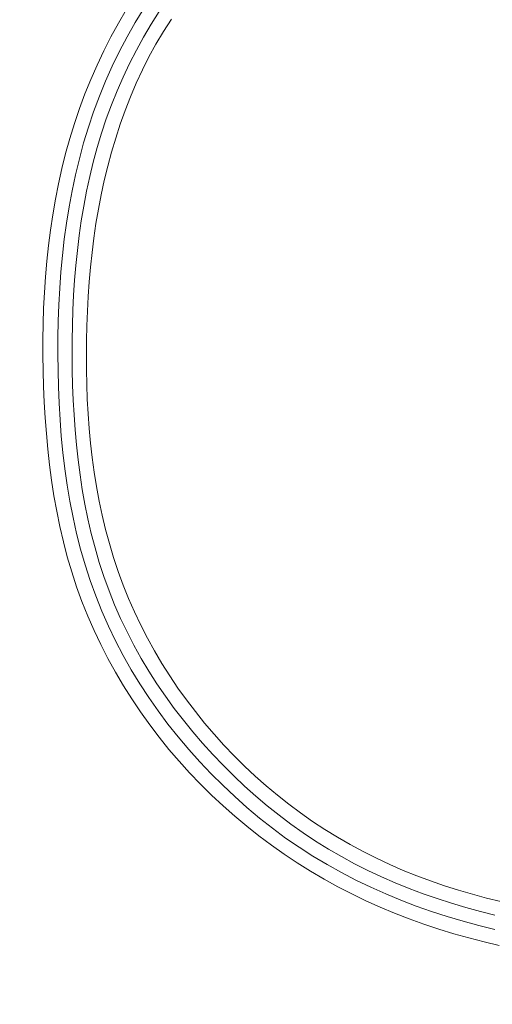
# Model space of a CAD drawing. Units: inches. Extents: x -165 to 168, y 0 to 226.
# Drawn here: x -114 to -113, y 10 to 11 of the extents above; entities that cross this region are included whole.
import ezdxf

# ---------------------------------------------------------------- set-up
doc = ezdxf.new("R2010")
doc.units = ezdxf.units.IN
doc.header["$MEASUREMENT"] = 0
doc.header["$PDMODE"] = 2
doc.header["$PDSIZE"] = 0.03
doc.layers.add('Unnamed [1]', color=7, linetype='Continuous', lineweight=0)
doc.styles.add('CK_TEXT_STYLE_0005', font='times.ttf', dxfattribs={"width": 0.75, "height": 4})
doc.styles.add('CK_TEXT_STYLE_0006', font='txt', dxfattribs={"width": 0.75, "height": 4})
doc.dimstyles.new('KEYCREATOR_DIMSTYLE', dxfattribs={"dimtxt": 4, "dimasz": 4, "dimexe": 1, "dimexo": 17, "dimgap": 1, "dimtad": 0, "dimtih": 1, "dimtoh": 1, "dimdec": 3, "dimzin": 4, "dimdsep": 46, "dimlunit": 3, "dimtxsty": 'CK_TEXT_STYLE_0005', "dimsah": 1, "dimcen": 0, "dimadec": 0, "dimazin": 0, "dimtfac": 1, "dimtdec": 3, "dimtofl": 0, "dimtmove": 0, "dimatfit": 3, "dimfxl": 1, "dimtolj": 1, "dimtzin": 0, "dimarcsym": 0})

# ---------------------------------------------------------------- blocks, each defined once
blk = doc.blocks.new('*D3')
at = {"layer": 'Defpoints', "color": 0}
for p in [(-126.1189, 99.6033), (-89.2728, 0), (-69.2667, 0)]:
    blk.add_point(p, dxfattribs=at)
at = {"layer": 'Unnamed [1]', "color": 18, "lineweight": -2, "true_color": 0x000000}
for p, q in [((-125.1189, 99.6033), (-68.2667, 99.6033)), ((-69.2667, 95.6033), (-69.2667, 54.669)), ((-69.2667, 4), (-69.2667, 42.1809)), ((-88.2728, 0), (-68.2667, 0))]:
    blk.add_line(p, q, dxfattribs=at)
at = {"layer": 'Unnamed [1]', "color": 18, "true_color": 0x000000}
for points in [[(-68.6001, 95.6033), (-69.9334, 95.6033), (-69.2667, 99.6033)], [(-69.9334, 4), (-68.6001, 4), (-69.2667, 0)]]:
    blk.add_solid(points, dxfattribs=at)
at = {"layer": 'Unnamed [1]', "color": 18, "lineweight": 0, "true_color": 0x000000, "insert": (-69.2667, 48.425), "char_height": 4, "attachment_point": 5, "line_spacing_factor": 0.96, "style": 'CK_TEXT_STYLE_0006'}
blk.add_mtext('\\A1;101"\\P{OAH}', dxfattribs=at)

msp = doc.modelspace()

# ---------------------------------------------------------------- linework, layer by layer
at = {"layer": 'Unnamed [1]', "color": 18, "linetype": 'Continuous', "lineweight": 0}
for points in [[(-113.9712709, 11.2269252), (-113.9842871, 11.2046351), (-113.9966565, 11.1819797), (-114.0083699, 11.1589769), (-114.0194178, 11.135645), (-114.0297908, 11.112002), (-114.0394796, 11.0880661), (-114.0484749, 11.0638553), (-114.0567672, 11.0393878), (-114.0643472, 11.0146817), (-114.0712343, 10.9897838), (-114.0774679, 10.9647369), (-114.0830684, 10.9395534), (-114.088056, 10.9142457), (-114.0924513, 10.8888259), (-114.0962745, 10.8633064), (-114.0995462, 10.8376995), (-114.1022865, 10.8120176), (-114.1045161, 10.7862729), (-114.1062551, 10.7604778), (-114.1075241, 10.7346445), (-114.1083434, 10.7087855), (-114.1087333, 10.6829129), (-114.1087143, 10.6570391), (-114.1083068, 10.6311765), (-114.1075502, 10.6053118), (-114.1064468, 10.5794366), (-114.1049611, 10.5535695), (-114.1030577, 10.5277295), (-114.100701, 10.5019354), (-114.0978557, 10.4762061), (-114.0944863, 10.4505605), (-114.0905572, 10.4250174), (-114.0860332, 10.3995957), (-114.0808786, 10.3743142), (-114.0750581, 10.3491919), (-114.0685361, 10.3242476), (-114.0612772, 10.2995001), (-114.053246, 10.2749683), (-114.0444071, 10.2506712), (-114.0347793, 10.2266557), (-114.0244169, 10.2029658), (-114.0133373, 10.1796159), (-114.0015577, 10.1566203), (-113.9890954, 10.1339933), (-113.9759677, 10.1117492), (-113.962192, 10.0899022), (-113.9477855, 10.0684668), (-113.9327656, 10.0474572), (-113.9171495, 10.0268877), (-113.9009545, 10.0067726), (-113.884198, 9.9871263), (-113.8668973, 9.967963), (-113.8490696, 9.949297), (-113.8307323, 9.9311427), (-113.8119023, 9.9135135), (-113.7925952, 9.8964192), (-113.7728264, 9.8798688), (-113.7526109, 9.8638713), (-113.7319642, 9.8484357), (-113.7109014, 9.8335709), (-113.6894378, 9.819286), (-113.6675887, 9.8055899), (-113.6453693, 9.7924916), (-113.6227949, 9.7800001), (-113.5998808, 9.7681244), (-113.5766422, 9.7568734), (-113.5530943, 9.7462561), (-113.5292524, 9.7362815), (-113.5051318, 9.7269586), (-113.4807846, 9.7182574), (-113.4562602, 9.7101305), (-113.4315701, 9.7025607), (-113.4067257, 9.6955309), (-113.3817385, 9.6890241), (-113.3566199, 9.6830231)], [(-113.9423646, 11.2288015), (-113.9565918, 11.2057932), (-113.970038, 11.182317), (-113.9826713, 11.1583801), (-113.9944905, 11.1340155), (-114.005502, 11.1092627), (-114.0157124, 11.0841613), (-114.0251281, 11.058751), (-114.0337555, 11.0330713), (-114.0416012, 11.0071617), (-114.0486755, 10.9810581), (-114.0550046, 10.9547806), (-114.0606187, 10.9283458), (-114.0655479, 10.90177), (-114.0698223, 10.8750697), (-114.073472, 10.8482612), (-114.0765273, 10.821361), (-114.0790181, 10.7943855), (-114.0809746, 10.7673511), (-114.082427, 10.7402743), (-114.0834054, 10.7131714), (-114.0839399, 10.6860589), (-114.0840607, 10.6589532), (-114.0837979, 10.6318707), (-114.0831449, 10.6047885), (-114.0820518, 10.5776885), (-114.080483, 10.5505946), (-114.0784032, 10.5235305), (-114.075777, 10.4965202), (-114.072569, 10.4695873), (-114.0687438, 10.4427558), (-114.0642659, 10.4160493), (-114.0591002, 10.3894918), (-114.053211, 10.3631071), (-114.046563, 10.3369189), (-114.0391209, 10.3109511), (-114.0308492, 10.2852274), (-114.0217125, 10.2597718), (-114.0116941, 10.2346433), (-114.0008173, 10.2098944), (-113.989107, 10.1855384), (-113.9765884, 10.161589), (-113.9632863, 10.1380596), (-113.9492259, 10.1149638), (-113.934432, 10.092315), (-113.9189297, 10.0701268), (-113.902744, 10.0484127), (-113.8858998, 10.0271862), (-113.8684222, 10.0064608), (-113.8503362, 9.9862501), (-113.8316667, 9.9665675), (-113.8124387, 9.9474265), (-113.7926772, 9.9288407), (-113.7724073, 9.9108236), (-113.7516539, 9.8933887), (-113.7304284, 9.8765675), (-113.7086759, 9.8604739), (-113.6864127, 9.8451202), (-113.6636691, 9.8305001), (-113.6404753, 9.8166071), (-113.6168615, 9.8034347), (-113.5928578, 9.7909765), (-113.5684946, 9.7792261), (-113.5438019, 9.7681771), (-113.5188101, 9.757823), (-113.4935493, 9.7481574), (-113.4680475, 9.7391709), (-113.4423243, 9.7308424), (-113.416397, 9.7231477), (-113.390283, 9.7160628), (-113.3639995, 9.7095635)], [(-113.9172174, 11.2238594), (-113.9303411, 11.202938), (-113.9428459, 11.1816382), (-113.9547208, 11.1599758), (-113.9659549, 11.1379667), (-113.9765372, 11.115627), (-113.9864568, 11.0929724), (-113.9957027, 11.070019), (-114.0042641, 11.0467825), (-114.01213, 11.023279), (-114.0192893, 10.9995243), (-114.0257626, 10.9755853), (-114.0315938, 10.9515253), (-114.0368079, 10.9273548), (-114.0414298, 10.903084), (-114.0454843, 10.8787234), (-114.0489962, 10.8542834), (-114.0519905, 10.8297744), (-114.0544919, 10.8052068), (-114.0565253, 10.780591), (-114.0581156, 10.7559373), (-114.0592877, 10.7312562), (-114.0600663, 10.7065581), (-114.0604764, 10.6818533), (-114.0605428, 10.6571524), (-114.0602903, 10.6324655), (-114.0597141, 10.6077741), (-114.0587729, 10.5830642), (-114.0574367, 10.558354), (-114.055676, 10.5336616), (-114.0534609, 10.5090051), (-114.0507616, 10.4844026), (-114.0475483, 10.4598721), (-114.0437914, 10.4354318), (-114.039461, 10.4110998), (-114.0345273, 10.3868941), (-114.0289607, 10.3628328), (-114.0227312, 10.3389341), (-114.0158092, 10.315216), (-114.0081648, 10.2916966), (-113.9997683, 10.268394), (-113.9906064, 10.2453771), (-113.9807003, 10.2227079), (-113.9700721, 10.200394), (-113.9587439, 10.1784432), (-113.9467377, 10.156863), (-113.9340757, 10.1356612), (-113.92078, 10.1148454), (-113.9068726, 10.0944233), (-113.8923757, 10.0744025), (-113.8773113, 10.0547908), (-113.8617016, 10.0355957), (-113.8455686, 10.016825), (-113.8289344, 9.9984863), (-113.8118211, 9.9805873), (-113.7942509, 9.9631357), (-113.7762426, 9.9461423), (-113.7578025, 9.929631), (-113.7389338, 9.9136287), (-113.7196394, 9.8981625), (-113.6999226, 9.8832594), (-113.6797864, 9.8689465), (-113.6592339, 9.8552506), (-113.6382688, 9.8421982), (-113.6169073, 9.8297976), (-113.5951786, 9.8180397), (-113.5731119, 9.8069143), (-113.5507368, 9.7964113), (-113.5280829, 9.7865208), (-113.5051796, 9.7772327), (-113.4820565, 9.7685369), (-113.4587401, 9.7604218), (-113.4352457, 9.7528694), (-113.4115856, 9.7458602), (-113.3877722, 9.7393745), (-113.3638178, 9.7333928)], [(-113.8970371, 11.21109), (-113.9100402, 11.1908248), (-113.9223609, 11.170145), (-113.9339591, 11.1490435), (-113.9448238, 11.1275347), (-113.9549727, 11.1056551), (-113.9644245, 11.0834418), (-113.9731983, 11.0609322), (-113.9813129, 11.0381634), (-113.9887873, 11.0151727), (-113.9956403, 10.9919973), (-114.001891, 10.9686703), (-114.0075586, 10.9452074), (-114.0126625, 10.92162), (-114.0172221, 10.8979196), (-114.0212566, 10.8741177), (-114.0247855, 10.8502259), (-114.027828, 10.8262555), (-114.0304036, 10.8022181), (-114.0325315, 10.7781251), (-114.0342312, 10.753988), (-114.0355219, 10.7298182), (-114.0364231, 10.7056274), (-114.036954, 10.6814269), (-114.037134, 10.6572282), (-114.0369825, 10.6330428), (-114.036477, 10.6088532), (-114.0355669, 10.5846478), (-114.0342295, 10.5604467), (-114.0324419, 10.5362701), (-114.0301813, 10.5121381), (-114.027425, 10.4880708), (-114.0241502, 10.4640884), (-114.0203341, 10.440211), (-114.015954, 10.4164588), (-114.0109869, 10.3928519), (-114.0054102, 10.3694104), (-113.9992011, 10.3461546), (-113.9923367, 10.3231044), (-113.9847943, 10.3002802), (-113.9765511, 10.2777019), (-113.9675912, 10.2553889), (-113.9579261, 10.233357), (-113.9475742, 10.2116209), (-113.9365538, 10.1901955), (-113.9248833, 10.1690957), (-113.912581, 10.1483364), (-113.8996655, 10.1279324), (-113.8861549, 10.1078985), (-113.8720677, 10.0882497), (-113.8574223, 10.0690007), (-113.8422371, 10.0501665), (-113.8265304, 10.0317619), (-113.8103205, 10.0138017), (-113.7936259, 9.9963008), (-113.7764649, 9.9792741), (-113.758856, 9.9627364), (-113.7408174, 9.9467026), (-113.7223675, 9.9311875), (-113.7035201, 9.916206), (-113.684194, 9.9017698), (-113.6643801, 9.8878887), (-113.6441131, 9.8745724), (-113.6234277, 9.861831), (-113.6023586, 9.8496743), (-113.5809407, 9.8381122), (-113.5592086, 9.8271545), (-113.537197, 9.8168112), (-113.5149407, 9.8070922), (-113.4924744, 9.7980073), (-113.4698329, 9.7895665), (-113.4470287, 9.7817374), (-113.4240589, 9.7744666), (-113.4009348, 9.7677326), (-113.377668, 9.7615135), (-113.3542697, 9.7557879)]]:
    msp.add_lwpolyline(points, dxfattribs=at)

# ---------------------------------------------------------------- dimensions: what is measured, and where the dimension line sits
at = {"layer": 'Unnamed [1]', "color": 18, "lineweight": 0, "true_color": 0x000000}
dim = msp.add_linear_dim(base=(-69.2667389, 0.0000338), p1=(-126.1189218, 99.6032724), p2=(-89.272816, 0.0000338), angle=90, text='101"\\P{OAH}', dimstyle='KEYCREATOR_DIMSTYLE', override={"dimexo": 1, "dimdec": 6, "dimlunit": 5, "dimtxsty": 'CK_TEXT_STYLE_0006', "dimtdec": 6, "dimfrac": 2}, dxfattribs=at)
dim.commit()
dim.dimension.update_dxf_attribs({"geometry": '*D3', "text_midpoint": (-69.2667389, 48.4249916), "dimtype": 160, "text_rotation": 360})

doc.saveas('drawing.dxf')
